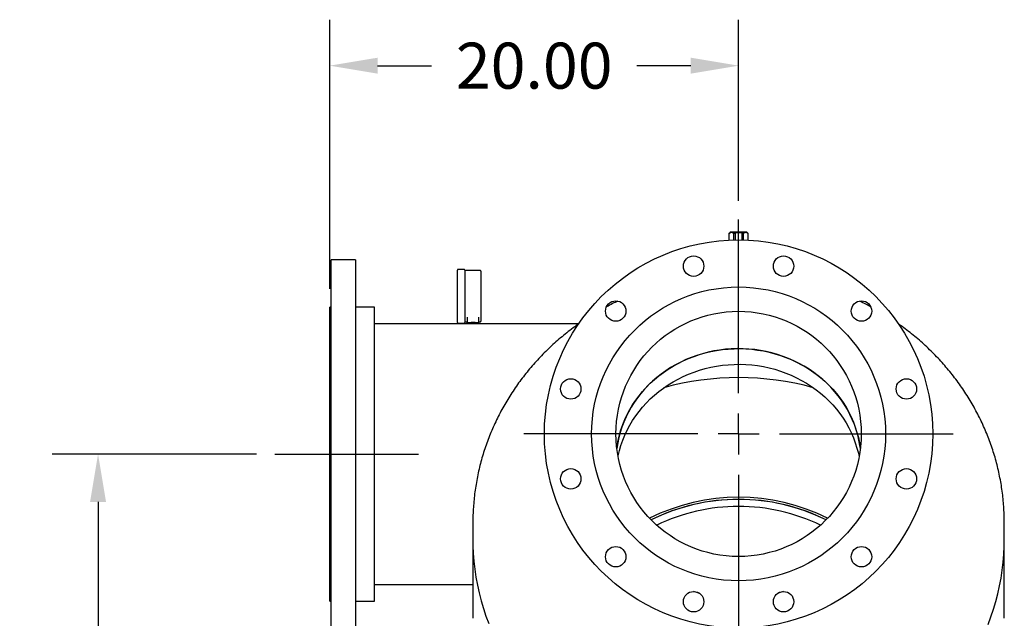
# Model space of a CAD drawing. Units: inches. Extents: x -4 to 383, y -4 to 297.
# Drawn here: x 263 to 312, y 125 to 154 of the extents above; entities that cross this region are included whole.
import ezdxf

# ---------------------------------------------------------------- set-up
doc = ezdxf.new("R2010")
doc.units = ezdxf.units.IN
doc.header["$MEASUREMENT"] = 0
doc.header["$PDSIZE"] = -1
doc.layers.add('DIMENSIONS', color=7, linetype='Continuous')
doc.layers.add('OBJECT', color=7, linetype='Continuous')
doc.dimstyles.get("Standard").update_dxf_attribs({"dimtxt": 0.18, "dimasz": 0.18, "dimexe": 0.18, "dimexo": 0.0625, "dimgap": 0.09, "dimtad": 0, "dimtih": 1, "dimtoh": 1, "dimdec": 4, "dimzin": 0, "dimdsep": 46, "dimtxsty": 'Standard', "dimcen": 0.09, "dimadec": 0, "dimazin": 0, "dimtfac": 1, "dimtdec": 4, "dimtofl": 0, "dimtmove": 0, "dimatfit": 3, "dimfxl": 0, "dimtolj": 1, "dimtzin": 0, "dimarcsym": 0})

# ---------------------------------------------------------------- blocks, each defined once
blk = doc.blocks.new('_D_10')
at = {"layer": 'Defpoints', "color": 0}
for p in [(275.928, 132.592), (267.274, 54.581), (278.612, 54.581)]:
    blk.add_point(p, dxfattribs=at)
at = {"layer": 'DIMENSIONS', "color": 0, "lineweight": -2}
for p, q in [((275.028, 132.592), (265.024, 132.592)), ((267.274, 130.252), (267.274, 95.791)), ((267.274, 56.921), (267.274, 91.381)), ((277.712, 54.581), (265.024, 54.581))]:
    blk.add_line(p, q, dxfattribs=at)
at = {"layer": 'DIMENSIONS', "color": 0}
for points in [[(267.664, 130.252), (266.884, 130.252), (267.274, 132.592)], [(266.884, 56.921), (267.664, 56.921), (267.274, 54.581)]]:
    blk.add_solid(points, dxfattribs=at)
at = {"layer": 'DIMENSIONS', "color": 0, "insert": (267.274, 94.711), "char_height": 2.25, "attachment_point": 2}
blk.add_mtext('\\A1;78.01', dxfattribs=at)
blk = doc.blocks.new('_D_11')
at = {"layer": 'Defpoints', "color": 0}
for p in [(298.612, 151.601), (298.612, 144.081), (278.612, 139.782)]:
    blk.add_point(p, dxfattribs=at)
at = {"layer": 'OBJECT', "color": 0, "lineweight": -2}
for p, q in [((278.612, 140.682), (278.612, 153.851)), ((298.612, 144.981), (298.612, 153.851)), ((280.952, 151.601), (283.595, 151.601)), ((296.272, 151.601), (293.63, 151.601))]:
    blk.add_line(p, q, dxfattribs=at)
at = {"layer": 'OBJECT', "color": 0}
for points in [[(280.952, 151.991), (280.952, 151.211), (278.612, 151.601)], [(296.272, 151.211), (296.272, 151.991), (298.612, 151.601)]]:
    blk.add_solid(points, dxfattribs=at)
at = {"layer": 'OBJECT', "color": 0, "insert": (288.612, 152.726), "char_height": 2.25, "attachment_point": 2}
blk.add_mtext('\\A1;20.00', dxfattribs=at)
blk = doc.blocks.new('SW_CENTERMARKSYMBOL_5')
at = {"layer": 'OBJECT', "color": 0}
for p, q in [((0, 0.1111), (0, 0.5833)), ((0, 0), (0, 0.0556)), ((-0.1111, 0), (-0.5833, 0)), ((0, 0), (-0.0556, 0)), ((0, 0), (0, -0.0556)), ((0, 0), (0.0556, 0)), ((0.1111, 0), (0.5833, 0)), ((0, -0.1111), (0, -0.5833))]:
    blk.add_line(p, q, dxfattribs=at)

msp = doc.modelspace()

# ---------------------------------------------------------------- linework, layer by layer
at = {"color": 7, "linetype": 'Continuous', "lineweight": 25}
for p, q in [((298.206, 143.45), (298.143, 143.388)), ((298.143, 143.07), (298.143, 143.388)), ((298.252, 143.45), (298.206, 143.45)), ((298.252, 143.45), (298.269, 143.45)), ((298.596, 143.45), (298.269, 143.45)), ((298.378, 143.078), (298.378, 143.388)), ((298.456, 143.08), (298.456, 143.424)), ((298.472, 143.44), (298.753, 143.44)), ((298.596, 143.45), (298.629, 143.45)), ((298.956, 143.45), (298.629, 143.45)), ((298.769, 143.424), (298.769, 143.08)), ((298.847, 143.078), (298.847, 143.388)), ((298.956, 143.45), (298.973, 143.45)), ((299.019, 143.45), (298.973, 143.45)), ((299.082, 143.388), (299.019, 143.45)), ((299.082, 143.07), (299.082, 143.388)), ((279.862, 142.092), (278.675, 142.092)), ((278.675, 132.592), (278.675, 142.092)), ((279.862, 142.092), (279.862, 132.592)), ((285.187, 141.632), (284.887, 141.632)), ((284.857, 139.135), (284.857, 141.602)), ((285.217, 141.602), (285.217, 139.037)), ((285.977, 141.57), (285.217, 141.57)), ((286.007, 141.54), (286.007, 139.1)), ((278.675, 139.782), (278.612, 139.782)), ((278.612, 132.592), (278.612, 139.782)), ((280.802, 139.782), (279.862, 139.782)), ((280.802, 132.592), (280.802, 139.782)), ((285.337, 139.298), (285.337, 139.039)), ((285.887, 139.298), (285.887, 139.039)), ((290.786, 138.967), (280.802, 138.967)), ((284.857, 139.037), (284.857, 139.135)), ((284.887, 139.007), (285.187, 139.007)), ((285.217, 139.07), (285.337, 139.07)), ((285.337, 139.039), (285.887, 139.039)), ((285.337, 138.967), (285.337, 139.039)), ((285.887, 139.07), (285.977, 139.07)), ((285.887, 139.039), (285.887, 138.967)), ((278.612, 125.402), (278.612, 132.592)), ((278.675, 123.092), (278.675, 132.592)), ((279.862, 132.592), (279.862, 123.092)), ((280.802, 125.402), (280.802, 132.592)), ((285.612, 129.263), (285.612, 129.245)), ((285.612, 129.245), (285.612, 128.384)), ((311.612, 128.384), (311.612, 129.245)), ((285.612, 128.384), (285.612, 124.557)), ((311.612, 124.557), (311.612, 128.384)), ((280.802, 126.217), (285.612, 126.217)), ((278.612, 125.402), (278.675, 125.402)), ((279.862, 125.402), (280.802, 125.402))]:
    msp.add_line(p, q, dxfattribs=at)
at = {"color": 7, "linetype": 'Continuous', "lineweight": 25, "flags": 128}
for points in [[(285.869, 138.967), (285.854, 138.98), (285.819, 139), (285.774, 139.017), (285.719, 139.029), (285.659, 139.036), (285.597, 139.037), (285.535, 139.033), (285.477, 139.023), (285.427, 139.009), (285.387, 138.991), (285.359, 138.969), (285.356, 138.967)], [(292.655, 132.869), (292.674, 133.006), (292.723, 133.268), (292.784, 133.528), (292.859, 133.784), (292.947, 134.037), (293.049, 134.286), (293.163, 134.53), (293.289, 134.769), (293.428, 135.002), (293.579, 135.228), (293.741, 135.448), (293.915, 135.66), (294.099, 135.864), (294.294, 136.06), (294.499, 136.246), (294.713, 136.424), (294.936, 136.592), (295.168, 136.75), (295.407, 136.897), (295.654, 137.034), (295.908, 137.159), (296.168, 137.273), (296.433, 137.376), (296.704, 137.466), (296.979, 137.545), (297.257, 137.611), (297.539, 137.665), (297.823, 137.706), (298.109, 137.735), (298.397, 137.751), (298.684, 137.754), (298.972, 137.744), (299.259, 137.722), (299.544, 137.687), (299.827, 137.64), (300.107, 137.58), (300.384, 137.507), (300.657, 137.423), (300.925, 137.326), (301.188, 137.218), (301.445, 137.098), (301.695, 136.967), (301.938, 136.825), (302.174, 136.672), (302.401, 136.509), (302.62, 136.336), (302.83, 136.154), (303.029, 135.963), (303.219, 135.763), (303.398, 135.555), (303.566, 135.339), (303.723, 135.116), (303.868, 134.886), (304, 134.65), (304.121, 134.409), (304.228, 134.162), (304.323, 133.911), (304.405, 133.656), (304.473, 133.398), (304.528, 133.137), (304.569, 132.874), (304.57, 132.869)], [(304.57, 132.869), (304.55, 133.006), (304.502, 133.268), (304.441, 133.528), (304.366, 133.784), (304.277, 134.037), (304.176, 134.286), (304.062, 134.53), (303.935, 134.769), (303.797, 135.002), (303.646, 135.228), (303.483, 135.448), (303.31, 135.66), (303.125, 135.864), (302.931, 136.06), (302.726, 136.246), (302.512, 136.424), (302.289, 136.592), (302.057, 136.75), (301.818, 136.897), (301.571, 137.034), (301.317, 137.159), (301.057, 137.273), (300.792, 137.376), (300.521, 137.466), (300.246, 137.545), (299.968, 137.611), (299.686, 137.665), (299.402, 137.706), (299.115, 137.735), (298.828, 137.751), (298.541, 137.754), (298.253, 137.744), (297.966, 137.722), (297.681, 137.687), (297.398, 137.64), (297.118, 137.58), (296.841, 137.507), (296.568, 137.423), (296.3, 137.326), (296.037, 137.218), (295.78, 137.098), (295.53, 136.967), (295.287, 136.825), (295.051, 136.672), (294.824, 136.509), (294.605, 136.336), (294.395, 136.154), (294.196, 135.963), (294.006, 135.763), (293.827, 135.555), (293.659, 135.339), (293.502, 135.116), (293.357, 134.886), (293.225, 134.65), (293.104, 134.409), (292.996, 134.162), (292.902, 133.911), (292.82, 133.656), (292.752, 133.398), (292.697, 133.137), (292.656, 132.874), (292.655, 132.869)], [(292.716, 132.471), (292.723, 132.503), (292.784, 132.762), (292.859, 133.019), (292.947, 133.272), (293.049, 133.521), (293.163, 133.765), (293.289, 134.004), (293.428, 134.237), (293.579, 134.463), (293.741, 134.682), (293.915, 134.894), (294.099, 135.099), (294.294, 135.294), (294.499, 135.481), (294.713, 135.659), (294.936, 135.827), (295.168, 135.984), (295.407, 136.132), (295.654, 136.268), (295.908, 136.394), (296.168, 136.508), (296.433, 136.61), (296.704, 136.701), (296.979, 136.779), (297.257, 136.846), (297.539, 136.9), (297.823, 136.941), (298.109, 136.969), (298.397, 136.985), (298.684, 136.989), (298.972, 136.979), (299.259, 136.957), (299.544, 136.922), (299.827, 136.874), (300.107, 136.814), (300.384, 136.742), (300.657, 136.657), (300.925, 136.561), (301.188, 136.452), (301.445, 136.332), (301.695, 136.201), (301.938, 136.059), (302.174, 135.907), (302.401, 135.744), (302.62, 135.571), (302.83, 135.389), (303.029, 135.197), (303.219, 134.998), (303.398, 134.789), (303.566, 134.574), (303.723, 134.351), (303.868, 134.121), (304, 133.885), (304.121, 133.644), (304.228, 133.397), (304.323, 133.146), (304.405, 132.891), (304.473, 132.633), (304.509, 132.471)], [(285.612, 128.384), (285.615, 128.128), (285.631, 127.737), (285.661, 127.346), (285.705, 126.957), (285.762, 126.569), (285.833, 126.183), (285.917, 125.8), (286.015, 125.419), (286.126, 125.042), (286.251, 124.668), (286.388, 124.297)], [(285.612, 128.384), (285.615, 128.128), (285.631, 127.737), (285.661, 127.346), (285.705, 126.957), (285.762, 126.569), (285.833, 126.183), (285.917, 125.8), (286.015, 125.419), (286.126, 125.042), (286.251, 124.668), (286.388, 124.297)], [(310.821, 124.259), (310.96, 124.628), (311.086, 125.002), (311.199, 125.379), (311.298, 125.76), (311.384, 126.143), (311.456, 126.528), (311.515, 126.916), (311.56, 127.305), (311.591, 127.695), (311.608, 128.086), (311.612, 128.384)], [(310.821, 124.259), (310.96, 124.628), (311.086, 125.002), (311.199, 125.379), (311.298, 125.76), (311.384, 126.143), (311.456, 126.528), (311.515, 126.916), (311.56, 127.305), (311.591, 127.695), (311.608, 128.086), (311.612, 128.384)], [(296.702, 125.779), (296.572, 125.818), (296.409, 125.871)], [(300.816, 125.871), (300.653, 125.818), (300.523, 125.779)]]:
    msp.add_lwpolyline(points, dxfattribs=at)
at = {"color": 7, "linetype": 'Continuous', "lineweight": 25}
for centre, radius in [((298.612, 133.581), 9.5), ((296.412, 141.792), 0.5), ((300.812, 141.792), 0.5), ((298.612, 133.581), 7.19), ((292.602, 139.592), 0.5), ((304.623, 139.592), 0.5), ((298.612, 133.581), 6), ((290.402, 135.781), 0.5), ((306.823, 135.781), 0.5), ((290.402, 131.381), 0.5), ((306.823, 131.381), 0.5), ((292.602, 127.571), 0.5), ((304.623, 127.571), 0.5), ((296.412, 125.371), 0.5), ((300.812, 125.371), 0.5)]:
    msp.add_circle(centre, radius, dxfattribs=at)
for centre, radius, start, end in [((298.472, 143.424), 0.0156, 90, 180), ((298.753, 143.424), 0.0156, 0, 90), ((284.887, 141.602), 0.03, 90, 180), ((285.187, 141.602), 0.03, 0, 90), ((285.977, 141.54), 0.03, 0, 90), ((284.887, 139.037), 0.03, 180, 270), ((285.187, 139.037), 0.03, 270, 360), ((285.977, 139.1), 0.03, 270, 0), ((298.612, 122.588), 13.749, 74.5909, 105.4091), ((298.612, 120.854), 9.637, 63.1475, 116.8525), ((298.612, 120.738), 9.64, 63.6464, 116.3536), ((298.596, 120.79), 9.585, 89.9014, 116.4052), ((298.628, 120.786), 9.59, 63.601, 90.0924), ((298.597, 120.84), 9.189, 89.9027, 115.7529), ((298.627, 120.836), 9.193, 64.2532, 90.0912)]:
    msp.add_arc(centre, radius, start, end, dxfattribs=at)
for points, knots in [([(298.143, 143.388), (298.148, 143.392), (298.156, 143.399), (298.166, 143.408), (298.173, 143.414), (298.181, 143.42), (298.189, 143.426), (298.196, 143.431), (298.206, 143.436), (298.216, 143.441), (298.228, 143.445), (298.24, 143.449), (298.248, 143.45), (298.252, 143.45)], [0, 0, 0, 0, 0.14288, 0.214434, 0.286025, 0.358077, 0.430179, 0.502456, 0.574801, 0.680336, 0.786147, 0.892895, 1, 1, 1, 1]), ([(298.269, 143.45), (298.271, 143.45), (298.286, 143.448), (298.312, 143.439), (298.346, 143.418), (298.367, 143.397), (298.378, 143.388)], [0, 0, 0, 0, 0.0621264, 0.3749771, 0.6952701, 1, 1, 1, 1]), ([(298.378, 143.388), (298.385, 143.391), (298.41, 143.403), (298.437, 143.413), (298.456, 143.42)], [0, 0, 0, 0, 0.265424, 1, 1, 1, 1]), ([(298.528, 143.44), (298.538, 143.442), (298.56, 143.448), (298.583, 143.449), (298.596, 143.45)], [0, 0, 0, 0, 0.424186, 1, 1, 1, 1]), ([(298.629, 143.45), (298.645, 143.449), (298.67, 143.447), (298.693, 143.442), (298.702, 143.44)], [0, 0, 0, 0, 0.6492934, 1, 1, 1, 1]), ([(298.769, 143.421), (298.775, 143.419), (298.802, 143.41), (298.827, 143.397), (298.847, 143.388)], [0, 0, 0, 0, 0.2176272, 1, 1, 1, 1]), ([(298.847, 143.388), (298.857, 143.397), (298.877, 143.416), (298.905, 143.434), (298.932, 143.446), (298.948, 143.449), (298.956, 143.45)], [0, 0, 0, 0, 0.28606, 0.574796, 0.786154, 1, 1, 1, 1]), ([(298.973, 143.45), (298.975, 143.45), (298.98, 143.449), (298.989, 143.448), (298.997, 143.445), (299.006, 143.442), (299.015, 143.438), (299.024, 143.433), (299.033, 143.428), (299.041, 143.422), (299.05, 143.416), (299.058, 143.409), (299.066, 143.402), (299.074, 143.395), (299.079, 143.39), (299.082, 143.388)], [0, 0, 0, 0, 0.062086, 0.139997, 0.218046, 0.296491, 0.375057, 0.454899, 0.534844, 0.615064, 0.695363, 0.771411, 0.847508, 0.923736, 1, 1, 1, 1]), ([(292.703, 140.08), (292.618, 140.04), (292.431, 139.951), (292.248, 139.854), (292.148, 139.8)], [0, 0, 0, 0, 0.449883, 1, 1, 1, 1]), ([(305.074, 139.801), (304.998, 139.842), (304.817, 139.939), (304.633, 140.028), (304.526, 140.079)], [0, 0, 0, 0, 0.422158, 1, 1, 1, 1]), ([(290.793, 138.965), (290.78, 138.956), (290.658, 138.872), (290.435, 138.706), (290.125, 138.464), (289.823, 138.213), (289.53, 137.954), (289.245, 137.685), (288.97, 137.409), (288.704, 137.125), (288.447, 136.834), (288.201, 136.535), (287.964, 136.229), (287.738, 135.917), (287.522, 135.598), (287.317, 135.273), (287.123, 134.942), (286.94, 134.606), (286.768, 134.265), (286.607, 133.919), (286.458, 133.569), (286.321, 133.214), (286.196, 132.856), (286.082, 132.494), (285.981, 132.13), (285.891, 131.762), (285.814, 131.392), (285.749, 131.021), (285.697, 130.647), (285.657, 130.272), (285.629, 129.897), (285.614, 129.56), (285.614, 129.349), (285.614, 129.264)], [0, 0, 0, 0, 0.004076, 0.037849, 0.071608, 0.105354, 0.139086, 0.172802, 0.206503, 0.240188, 0.273857, 0.307509, 0.341144, 0.374761, 0.408361, 0.441944, 0.475509, 0.509056, 0.542586, 0.5761, 0.609597, 0.643079, 0.676546, 0.709998, 0.743437, 0.776864, 0.810279, 0.843684, 0.877081, 0.91047, 0.943852, 0.97723, 1, 1, 1, 1]), ([(311.612, 129.245), (311.612, 129.318), (311.611, 129.516), (311.599, 129.84), (311.573, 130.216), (311.535, 130.591), (311.484, 130.964), (311.421, 131.336), (311.346, 131.706), (311.259, 132.073), (311.159, 132.438), (311.048, 132.799), (310.925, 133.158), (310.789, 133.512), (310.643, 133.863), (310.484, 134.209), (310.314, 134.55), (310.133, 134.887), (309.941, 135.218), (309.739, 135.543), (309.525, 135.863), (309.301, 136.176), (309.066, 136.482), (308.822, 136.781), (308.568, 137.074), (308.304, 137.359), (308.031, 137.636), (307.748, 137.905), (307.457, 138.165), (307.157, 138.418), (306.849, 138.661), (306.61, 138.841), (306.471, 138.936), (306.441, 138.958)], [0, 0, 0, 0, 0.019364, 0.052713, 0.086063, 0.119415, 0.152769, 0.186126, 0.21949, 0.25286, 0.286238, 0.319625, 0.353024, 0.386433, 0.419855, 0.453291, 0.486741, 0.520206, 0.553687, 0.587183, 0.620696, 0.654226, 0.687773, 0.721336, 0.754917, 0.788515, 0.822129, 0.855759, 0.889406, 0.923069, 0.956747, 0.990439, 1, 1, 1, 1])]:
    msp.add_open_spline(points, degree=3, knots=knots, dxfattribs=at)
at = {"layer": 'OBJECT'}
msp.add_line((275.928, 132.592), (282.95, 132.592), dxfattribs=at)

# ---------------------------------------------------------------- block references
at = {"layer": 'OBJECT', "xscale": 18, "yscale": 18, "zscale": 18}
msp.add_blockref('SW_CENTERMARKSYMBOL_5', (298.612, 133.581), dxfattribs=at)

# ---------------------------------------------------------------- dimensions: what is measured, and where the dimension line sits
at = {"layer": 'DIMENSIONS'}
dim = msp.add_linear_dim(base=(267.274, 54.581), p1=(275.928, 132.592), p2=(278.612, 54.581), angle=90, dimstyle='Standard', override={"dimscale": 18, "dimtxt": 0.125, "dimasz": 0.13, "dimexe": 0.125, "dimexo": 0.05, "dimgap": 0.06, "dimdec": 2, "dimadec": 2, "dimtdec": 2}, dxfattribs=at)
dim.commit()
dim.dimension.update_dxf_attribs({"geometry": '_D_10', "text_midpoint": (267.274, 93.586), "dimtype": 160})
at = {"layer": 'OBJECT'}
dim = msp.add_linear_dim(base=(298.612, 151.601), p1=(278.612, 139.782), p2=(298.612, 144.081), dimstyle='Standard', override={"dimscale": 18, "dimtxt": 0.125, "dimasz": 0.13, "dimexe": 0.125, "dimexo": 0.05, "dimgap": 0.06, "dimdec": 2, "dimadec": 2, "dimtdec": 2}, dxfattribs=at)
dim.commit()
dim.dimension.update_dxf_attribs({"geometry": '_D_11', "text_midpoint": (288.612, 151.601), "dimtype": 160})

doc.saveas('drawing.dxf')
